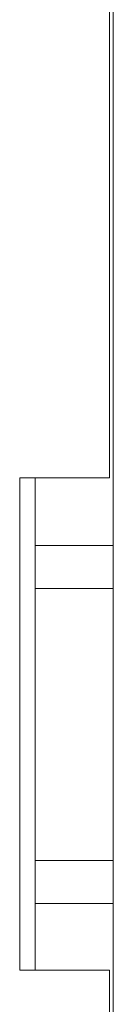
# Model space of a CAD drawing. Units: inches. Extents: x 24 to 167, y 30 to 120.
# Drawn here: x 137 to 138, y 105 to 107 of the extents above; entities that cross this region are included whole.
import ezdxf

# ---------------------------------------------------------------- set-up
doc = ezdxf.new("R2010")
doc.units = ezdxf.units.IN
doc.header["$MEASUREMENT"] = 0
doc.layers.add('CGM', color=7, linetype='Continuous', true_color=0xffffff)

msp = doc.modelspace()

# ---------------------------------------------------------------- linework, layer by layer
at = {"layer": 'CGM', "color": 18, "linetype": 'Continuous', "lineweight": 18}
for p, q in [((137.6067, 106.0568), (137.6067, 107.3381)), ((137.6017, 107.2449), (137.6017, 106.1512)), ((137.4767, 105.4637), (137.4767, 106.1512)), ((137.4767, 106.1512), (137.6017, 106.1512)), ((137.4983, 106.0568), (137.4983, 106.1512)), ((137.6067, 106.0568), (137.4983, 106.0568)), ((137.4983, 105.9968), (137.4983, 106.0568)), ((137.6067, 105.9968), (137.6067, 106.0568)), ((137.6067, 105.9968), (137.4983, 105.9968)), ((137.4983, 105.6168), (137.4983, 105.9968)), ((137.6067, 105.6168), (137.6067, 105.9968)), ((137.6067, 105.6168), (137.4983, 105.6168)), ((137.4983, 105.5568), (137.4983, 105.6168)), ((137.6067, 105.5568), (137.6067, 105.6168)), ((137.6067, 105.5568), (137.4983, 105.5568)), ((137.4983, 105.4637), (137.4983, 105.5568)), ((137.6067, 105.2565), (137.6067, 105.5568)), ((137.6017, 105.4637), (137.4767, 105.4637)), ((137.6017, 105.4637), (137.6017, 105.3681))]:
    msp.add_line(p, q, dxfattribs=at)

doc.saveas('drawing.dxf')
